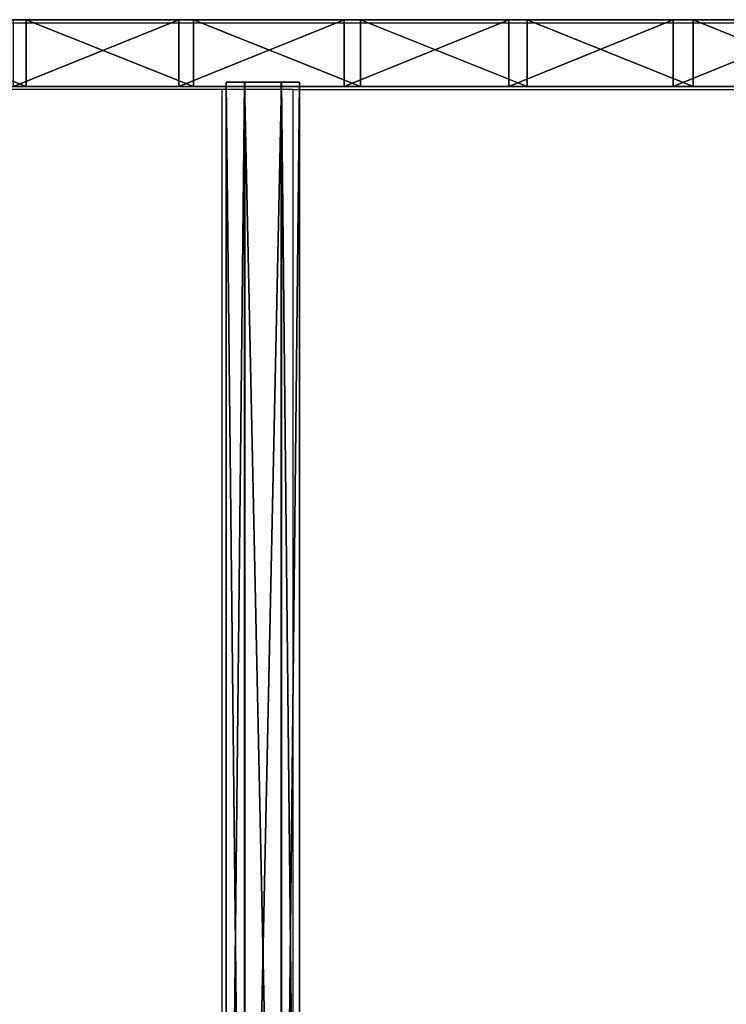
# Model space of a CAD drawing. Units: inches. Extents: x -262 to 530, y -193 to 235.
# Drawn here: x 81 to 112, y 19 to 63 of the extents above; entities that cross this region are included whole.
import ezdxf

# ---------------------------------------------------------------- set-up
doc = ezdxf.new("R2010")
doc.units = ezdxf.units.IN
doc.header["$MEASUREMENT"] = 0
doc.layers.get('0').update_dxf_attribs({"true_color": 0xffffff})
doc.layers.add('element', color=7, linetype='Continuous', true_color=0xcc6600)
doc.layers.add('konstrukcja', color=7, linetype='Continuous', true_color=0xd3d2ce)
doc.layers.add('strefa bezpieczeństwa', color=1, linetype='Continuous')

# ---------------------------------------------------------------- blocks, each defined once
blk = doc.blocks.new('Group_3')
for p, q in [((165.119, 3.797, 20.916), (157.571, 3.797, 21.725)), ((171.998, 3.797, 15.027), (164.546, 3.797, 15.949)), ((172.653, 3.797, 19.984), (165.119, 3.797, 20.916)), ((165.119, 3.797, 20.916), (165.119, 0.797, 20.916)), ((171.998, 0.797, 15.027), (171.998, 3.797, 15.027)), ((179.434, 3.797, 13.982), (171.998, 3.797, 15.027)), ((180.17, 3.797, 18.928), (172.653, 3.797, 19.984)), ((172.653, 3.797, 19.984), (172.653, 0.797, 19.984)), ((179.434, 0.797, 13.982), (179.434, 3.797, 13.982)), ((186.851, 3.797, 12.815), (179.434, 3.797, 13.982)), ((180.17, 3.797, 18.928), (180.17, 0.797, 18.928)), ((187.669, 3.797, 17.748), (180.17, 3.797, 18.928)), ((186.851, 0.797, 12.815), (186.851, 3.797, 12.815)), ((194.249, 3.797, 11.527), (186.851, 3.797, 12.815)), ((195.147, 3.797, 16.446), (187.669, 3.797, 17.748)), ((187.669, 3.797, 17.748), (187.669, 0.797, 17.748)), ((194.249, 0.797, 11.527), (194.249, 3.797, 11.527)), ((201.624, 3.797, 10.117), (194.249, 3.797, 11.527)), ((202.603, 3.797, 15.021), (195.147, 3.797, 16.446)), ((195.147, 3.797, 16.446), (195.147, 0.797, 16.446)), ((157.571, 0.797, 21.725), (165.119, 0.797, 20.916)), ((165.119, 0.797, 20.916), (172.653, 0.797, 19.984)), ((172.653, 0.797, 19.984), (180.17, 0.797, 18.928)), ((180.17, 0.797, 18.928), (187.669, 0.797, 17.748)), ((187.669, 0.797, 17.748), (195.147, 0.797, 16.446)), ((195.147, 0.797, 16.446), (202.603, 0.797, 15.021))]:
    blk.add_line(p, q)
at = {"extrusion": (-1.97173e-16, 1, 1.14703e-17)}
blk.add_arc((-112.098, -438.32, 0.797), 457.286, 75.88732, 104.11268, dxfattribs=at)
at = {"color": 30, "true_color": 0xff9931}
mesh = blk.add_polyface(dxfattribs=at)
corners = [(0.098, 3.797, 9.345), (0.598, 3.797, 5.165), (0.098, 3.797, 5.165), (7.895, 3.797, 6.936), (15.22, 3.797, 8.587), (22.572, 3.797, 10.117), (0, 3.797, 10.165), (29.947, 3.797, 11.527), (6.756, 3.797, 11.804), (37.345, 3.797, 12.815), (14.161, 3.797, 13.474), (44.763, 3.797, 13.982), (21.593, 3.797, 15.021), (52.198, 3.797, 15.027), (29.049, 3.797, 16.446), (59.651, 3.797, 15.949), (67.117, 3.797, 16.749), (36.527, 3.797, 17.748), (74.595, 3.797, 17.426), (82.084, 3.797, 17.981), (44.026, 3.797, 18.928), (89.58, 3.797, 18.412), (97.083, 3.797, 18.72), (104.589, 3.797, 18.905), (112.098, 3.797, 18.967), (51.543, 3.797, 19.984), (216.301, 3.797, 6.936), (224.098, 3.797, 5.165), (223.598, 3.797, 5.165), (224.098, 3.797, 9.345), (208.976, 3.797, 8.587), (201.624, 3.797, 10.117), (224.196, 3.797, 10.165), (194.249, 3.797, 11.527), (217.44, 3.797, 11.804), (186.851, 3.797, 12.815), (210.035, 3.797, 13.474), (179.434, 3.797, 13.982), (202.603, 3.797, 15.021), (171.998, 3.797, 15.027), (195.147, 3.797, 16.446), (164.546, 3.797, 15.949), (157.079, 3.797, 16.749), (187.669, 3.797, 17.748), (149.601, 3.797, 17.426), (142.113, 3.797, 17.981), (180.17, 3.797, 18.928), (134.616, 3.797, 18.412), (127.113, 3.797, 18.72), (119.607, 3.797, 18.905), (172.653, 3.797, 19.984), (59.077, 3.797, 20.916), (165.119, 3.797, 20.916), (66.625, 3.797, 21.725), (157.571, 3.797, 21.725), (74.185, 3.797, 22.409), (150.011, 3.797, 22.409), (81.755, 3.797, 22.97), (142.441, 3.797, 22.97), (89.334, 3.797, 23.406), (134.862, 3.797, 23.406), (96.919, 3.797, 23.717), (127.278, 3.797, 23.717), (104.507, 3.797, 23.904), (119.689, 3.797, 23.904), (112.098, 3.797, 23.967)]
mesh.append_faces([[corners[k] for k in face] for face in [(0, 1, 2), (26, 27, 28), (64, 63, 65)]], dxfattribs={"vtx0": -1, "color": 30})
mesh.append_faces([[corners[k] for k in face] for face in [(1, 0, 3), (3, 0, 4), (4, 0, 5), (5, 6, 7), (7, 8, 9), (9, 10, 11), (11, 12, 13), (13, 14, 15), (15, 14, 16), (16, 17, 18), (18, 17, 19), (19, 20, 21), (21, 20, 22), (22, 20, 23), (23, 20, 24), (27, 26, 29), (29, 31, 32), (32, 33, 34), (34, 35, 36), (36, 37, 38), (38, 39, 40), (40, 42, 43), (43, 45, 46), (46, 24, 50), (50, 51, 52), (52, 53, 54), (54, 55, 56), (56, 57, 58), (58, 59, 60), (60, 61, 62), (62, 63, 64)]], dxfattribs={"vtx0": -1, "vtx1": -1, "color": 30})
mesh.append_faces([[corners[k] for k in face] for face in [(50, 24, 25)]], dxfattribs={"vtx0": -1, "vtx1": -1, "vtx2": -1, "color": 30})
mesh.append_faces([[corners[k] for k in face] for face in [(5, 0, 6), (7, 6, 8), (9, 8, 10), (11, 10, 12), (13, 12, 14), (16, 14, 17), (19, 17, 20), (24, 20, 25), (29, 26, 30), (29, 30, 31), (32, 31, 33), (34, 33, 35), (36, 35, 37), (38, 37, 39), (40, 39, 41), (40, 41, 42), (43, 42, 44), (43, 44, 45), (46, 45, 47), (46, 47, 48), (46, 48, 49), (46, 49, 24), (50, 25, 51), (52, 51, 53), (54, 53, 55), (56, 55, 57), (58, 57, 59), (60, 59, 61), (62, 61, 63)]], dxfattribs={"vtx0": -1, "vtx2": -1, "color": 30})
mesh = blk.add_polyface(dxfattribs=at)
corners = [(165.119, 0.797, 20.916), (157.571, 3.797, 21.725), (157.571, 0.797, 21.725), (165.119, 3.797, 20.916)]
mesh.append_faces([[corners[k] for k in face] for face in [(0, 1, 2), (1, 0, 3)]], dxfattribs={"vtx0": -1, "color": 30})
mesh = blk.add_polyface(dxfattribs=at)
corners = [(171.998, 3.797, 15.027), (164.546, 0.797, 15.949), (164.546, 3.797, 15.949), (171.998, 0.797, 15.027)]
mesh.append_faces([[corners[k] for k in face] for face in [(0, 1, 2), (1, 0, 3)]], dxfattribs={"vtx0": -1, "color": 30})
mesh = blk.add_polyface(dxfattribs=at)
corners = [(172.653, 0.797, 19.984), (165.119, 3.797, 20.916), (165.119, 0.797, 20.916), (172.653, 3.797, 19.984)]
mesh.append_faces([[corners[k] for k in face] for face in [(0, 1, 2), (1, 0, 3)]], dxfattribs={"vtx0": -1, "color": 30})
mesh = blk.add_polyface(dxfattribs=at)
corners = [(179.434, 3.797, 13.982), (171.998, 0.797, 15.027), (171.998, 3.797, 15.027), (179.434, 0.797, 13.982)]
mesh.append_faces([[corners[k] for k in face] for face in [(0, 1, 2), (1, 0, 3)]], dxfattribs={"vtx0": -1, "color": 30})
mesh = blk.add_polyface(dxfattribs=at)
corners = [(180.17, 0.797, 18.928), (172.653, 3.797, 19.984), (172.653, 0.797, 19.984), (180.17, 3.797, 18.928)]
mesh.append_faces([[corners[k] for k in face] for face in [(0, 1, 2), (1, 0, 3)]], dxfattribs={"vtx0": -1, "color": 30})
mesh = blk.add_polyface(dxfattribs=at)
corners = [(186.851, 3.797, 12.815), (179.434, 0.797, 13.982), (179.434, 3.797, 13.982), (186.851, 0.797, 12.815)]
mesh.append_faces([[corners[k] for k in face] for face in [(0, 1, 2), (1, 0, 3)]], dxfattribs={"vtx0": -1, "color": 30})
mesh = blk.add_polyface(dxfattribs=at)
corners = [(187.669, 0.797, 17.748), (180.17, 3.797, 18.928), (180.17, 0.797, 18.928), (187.669, 3.797, 17.748)]
mesh.append_faces([[corners[k] for k in face] for face in [(0, 1, 2), (1, 0, 3)]], dxfattribs={"vtx0": -1, "color": 30})
mesh = blk.add_polyface(dxfattribs=at)
corners = [(194.249, 3.797, 11.527), (186.851, 0.797, 12.815), (186.851, 3.797, 12.815), (194.249, 0.797, 11.527)]
mesh.append_faces([[corners[k] for k in face] for face in [(0, 1, 2), (1, 0, 3)]], dxfattribs={"vtx0": -1, "color": 30})
mesh = blk.add_polyface(dxfattribs=at)
corners = [(195.147, 0.797, 16.446), (187.669, 3.797, 17.748), (187.669, 0.797, 17.748), (195.147, 3.797, 16.446)]
mesh.append_faces([[corners[k] for k in face] for face in [(0, 1, 2), (1, 0, 3)]], dxfattribs={"vtx0": -1, "color": 30})
mesh = blk.add_polyface(dxfattribs=at)
corners = [(201.624, 3.797, 10.117), (194.249, 0.797, 11.527), (194.249, 3.797, 11.527), (201.624, 0.797, 10.117)]
mesh.append_faces([[corners[k] for k in face] for face in [(0, 1, 2), (1, 0, 3)]], dxfattribs={"vtx0": -1, "color": 30})
mesh = blk.add_polyface(dxfattribs=at)
corners = [(202.603, 0.797, 15.021), (195.147, 3.797, 16.446), (195.147, 0.797, 16.446), (202.603, 3.797, 15.021)]
mesh.append_faces([[corners[k] for k in face] for face in [(0, 1, 2), (1, 0, 3)]], dxfattribs={"vtx0": -1, "color": 30})
mesh = blk.add_polyface(dxfattribs=at)
corners = [(224.098, 0.797, 9.345), (223.598, 0.797, 5.165), (224.098, 0.797, 5.165), (216.301, 0.797, 6.936), (208.976, 0.797, 8.587), (201.624, 0.797, 10.117), (224.196, 0.797, 10.165), (194.249, 0.797, 11.527), (217.44, 0.797, 11.804), (186.851, 0.797, 12.815), (210.035, 0.797, 13.474), (179.434, 0.797, 13.982), (202.603, 0.797, 15.021), (171.998, 0.797, 15.027), (195.147, 0.797, 16.446), (164.546, 0.797, 15.949), (157.079, 0.797, 16.749), (187.669, 0.797, 17.748), (149.601, 0.797, 17.426), (142.113, 0.797, 17.981), (180.17, 0.797, 18.928), (134.616, 0.797, 18.412), (127.113, 0.797, 18.72), (119.607, 0.797, 18.905), (112.098, 0.797, 18.967), (172.653, 0.797, 19.984), (51.543, 0.797, 19.984), (59.077, 0.797, 20.916), (165.119, 0.797, 20.916), (157.571, 0.797, 21.725), (66.625, 0.797, 21.725), (74.185, 0.797, 22.409), (150.011, 0.797, 22.409), (81.755, 0.797, 22.97), (142.441, 0.797, 22.97), (134.862, 0.797, 23.406), (89.334, 0.797, 23.406), (127.278, 0.797, 23.717), (96.919, 0.797, 23.717), (104.507, 0.797, 23.904), (119.689, 0.797, 23.904), (112.098, 0.797, 23.967), (7.895, 0.797, 6.936), (0.098, 0.797, 5.165), (0.598, 0.797, 5.165), (0.098, 0.797, 9.345), (15.22, 0.797, 8.587), (22.572, 0.797, 10.117), (0, 0.797, 10.165), (29.947, 0.797, 11.527), (6.756, 0.797, 11.804), (37.345, 0.797, 12.815), (14.161, 0.797, 13.474), (44.763, 0.797, 13.982), (21.593, 0.797, 15.021), (52.198, 0.797, 15.027), (29.049, 0.797, 16.446), (59.651, 0.797, 15.949), (67.117, 0.797, 16.749), (36.527, 0.797, 17.748), (74.595, 0.797, 17.426), (82.084, 0.797, 17.981), (44.026, 0.797, 18.928), (89.58, 0.797, 18.412), (97.083, 0.797, 18.72), (104.589, 0.797, 18.905)]
mesh.append_faces([[corners[k] for k in face] for face in [(0, 1, 2), (39, 40, 41), (42, 43, 44)]], dxfattribs={"vtx0": -1, "color": 30})
mesh.append_faces([[corners[k] for k in face] for face in [(1, 0, 3), (3, 0, 4), (4, 0, 5), (5, 6, 7), (7, 8, 9), (9, 10, 11), (11, 12, 13), (13, 14, 15), (15, 14, 16), (16, 17, 18), (18, 17, 19), (19, 20, 21), (21, 20, 22), (22, 20, 23), (23, 20, 24), (26, 25, 27), (27, 29, 30), (30, 29, 31), (31, 32, 33), (33, 35, 36), (36, 37, 38), (38, 37, 39), (43, 42, 45), (45, 47, 48), (48, 49, 50), (50, 51, 52), (52, 53, 54), (54, 55, 56), (56, 58, 59), (59, 61, 62), (62, 24, 26)]], dxfattribs={"vtx0": -1, "vtx1": -1, "color": 30})
mesh.append_faces([[corners[k] for k in face] for face in [(24, 25, 26)]], dxfattribs={"vtx0": -1, "vtx1": -1, "vtx2": -1, "color": 30})
mesh.append_faces([[corners[k] for k in face] for face in [(5, 0, 6), (7, 6, 8), (9, 8, 10), (11, 10, 12), (13, 12, 14), (16, 14, 17), (19, 17, 20), (24, 20, 25), (27, 25, 28), (27, 28, 29), (31, 29, 32), (33, 32, 34), (33, 34, 35), (36, 35, 37), (39, 37, 40), (45, 42, 46), (45, 46, 47), (48, 47, 49), (50, 49, 51), (52, 51, 53), (54, 53, 55), (56, 55, 57), (56, 57, 58), (59, 58, 60), (59, 60, 61), (62, 61, 63), (62, 63, 64), (62, 64, 65), (62, 65, 24)]], dxfattribs={"vtx0": -1, "vtx2": -1, "color": 30})
blk = doc.blocks.new('Group_1')
at = {"layer": 'element'}
blk.add_blockref('Group_3', (0, 80), dxfattribs=at)
blk = doc.blocks.new('Grupa_1')
for p, q in [((169.577, 0, 9.648), (169.577, 77.716, 9.648)), ((170.394, 0, 11.078), (170.394, 77.716, 11.078)), ((170.407, 0, 8.225), (170.407, 77.716, 8.225)), ((172.041, 0, 11.085), (172.041, 77.716, 11.085)), ((172.054, 0, 8.232), (172.054, 77.716, 8.232)), ((172.871, 0, 9.662), (172.871, 77.716, 9.662))]:
    blk.add_line(p, q)
at = {"extrusion": (3.80867e-19, 1, -8.39074e-17)}
blk.add_circle((-171.224, 9.655, 77.716), 1.647, dxfattribs=at)
at = {"color": 30, "true_color": 0xff9931}
mesh = blk.add_polyface(dxfattribs=at)
corners = [(169.577, 77.716, 9.648), (172.054, 77.716, 8.232), (170.407, 77.716, 8.225), (172.871, 77.716, 9.662), (170.394, 77.716, 11.078), (172.041, 77.716, 11.085)]
mesh.append_faces([[corners[k] for k in face] for face in [(0, 1, 2), (3, 4, 5)]], dxfattribs={"vtx0": -1, "color": 30})
mesh.append_faces([[corners[k] for k in face] for face in [(1, 0, 3)]], dxfattribs={"vtx0": -1, "vtx1": -1, "color": 30})
mesh.append_faces([[corners[k] for k in face] for face in [(3, 0, 4)]], dxfattribs={"vtx0": -1, "vtx2": -1, "color": 30})
mesh = blk.add_polyface(dxfattribs=at)
corners = [(170.394, 77.716, 11.078), (169.577, 0, 9.648), (170.394, 0, 11.078), (169.577, 77.716, 9.648)]
mesh.append_faces([[corners[k] for k in face] for face in [(0, 1, 2), (1, 0, 3)]], dxfattribs={"vtx0": -1, "color": 30})
mesh = blk.add_polyface(dxfattribs=at)
corners = [(169.577, 77.716, 9.648), (170.407, 0, 8.225), (169.577, 0, 9.648), (170.407, 77.716, 8.225)]
mesh.append_faces([[corners[k] for k in face] for face in [(0, 1, 2), (1, 0, 3)]], dxfattribs={"vtx0": -1, "color": 30})
mesh = blk.add_polyface(dxfattribs=at)
corners = [(172.041, 0, 11.085), (170.394, 77.716, 11.078), (170.394, 0, 11.078), (172.041, 77.716, 11.085)]
mesh.append_faces([[corners[k] for k in face] for face in [(0, 1, 2), (1, 0, 3)]], dxfattribs={"vtx0": -1, "color": 30})
mesh = blk.add_polyface(dxfattribs=at)
corners = [(172.054, 77.716, 8.232), (170.407, 0, 8.225), (170.407, 77.716, 8.225), (172.054, 0, 8.232)]
mesh.append_faces([[corners[k] for k in face] for face in [(0, 1, 2), (1, 0, 3)]], dxfattribs={"vtx0": -1, "color": 30})
mesh = blk.add_polyface(dxfattribs=at)
corners = [(172.871, 77.716, 9.662), (172.041, 0, 11.085), (172.871, 0, 9.662), (172.041, 77.716, 11.085)]
mesh.append_faces([[corners[k] for k in face] for face in [(0, 1, 2), (1, 0, 3)]], dxfattribs={"vtx0": -1, "color": 30})
mesh = blk.add_polyface(dxfattribs=at)
corners = [(172.054, 77.716, 8.232), (172.871, 0, 9.662), (172.054, 0, 8.232), (172.871, 77.716, 9.662)]
mesh.append_faces([[corners[k] for k in face] for face in [(0, 1, 2), (1, 0, 3)]], dxfattribs={"vtx0": -1, "color": 30})

msp = doc.modelspace()

# ---------------------------------------------------------------- linework, layer by layer
at = {"layer": 'strefa bezpieczeństwa'}
for p, q in [((-83.806, 62.721), (138.959, 62.721)), ((89.775, 59.721), (50.575, 59.721)), ((89.775, -17.279), (89.775, 59.721)), ((92.975, 59.721), (89.775, 59.721)), ((92.975, -17.279), (92.975, 59.721)), ((92.975, 59.721), (132.175, 59.721))]:
    msp.add_line(p, q, dxfattribs=at)

# ---------------------------------------------------------------- block references
at = {"layer": 'element'}
msp.add_blockref('Grupa_1', (-79.611, -17.666, 176.808), dxfattribs=at)
at = {"layer": 'konstrukcja'}
msp.add_blockref('Group_1', (-84.166, -20.931, 169.534), dxfattribs=at)

doc.saveas('drawing.dxf')
